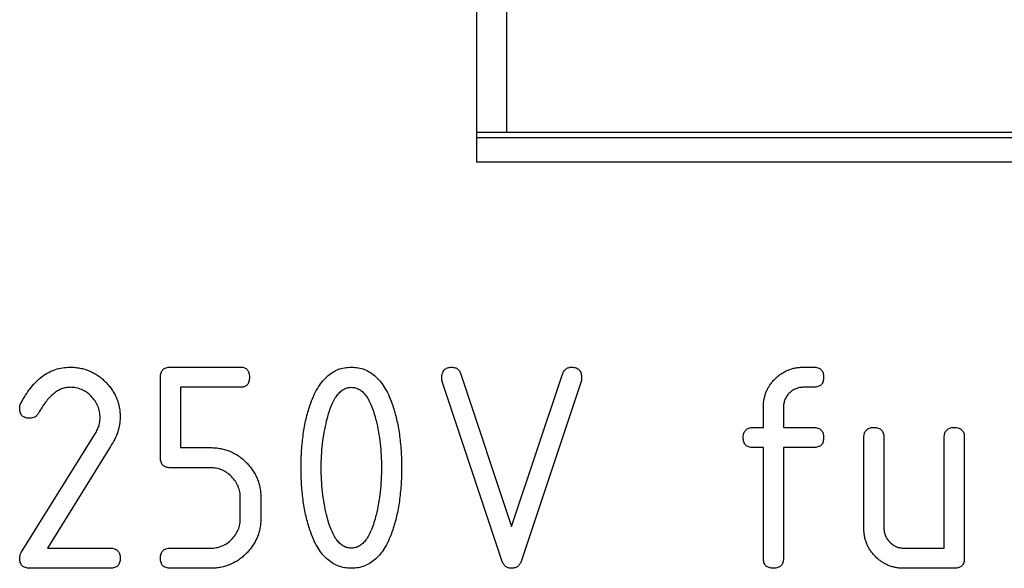
# Model space of a CAD drawing. Units: millimetres. Extents: x 0 to 483, y 0 to 148.
# Drawn here: x 50 to 55, y 13 to 16 of the extents above; entities that cross this region are included whole.
import ezdxf

# ---------------------------------------------------------------- set-up
doc = ezdxf.new("R2010")
doc.units = ezdxf.units.MM
doc.layers.add('Visible (ISO)', color=7, linetype='Continuous', lineweight=25)

msp = doc.modelspace()

# ---------------------------------------------------------------- linework, layer by layer
at = {"layer": 'Visible (ISO)'}
for p, q in [((52.4381, 16.6498), (52.4381, 14.8498)), ((52.5881, 16.5927), (52.5881, 14.9998)), ((52.4381, 14.9998), (52.5881, 14.9998)), ((52.5881, 14.9998), (59.7381, 14.9998)), ((52.4381, 14.9734), (59.7381, 14.9734)), ((59.5381, 14.8498), (52.4381, 14.8498)), ((50.9153, 13.8312), (51.2653, 13.8312)), ((54.0653, 13.8312), (54.1153, 13.8312)), ((50.8653, 13.3812), (50.8653, 13.7812)), ((52.3622, 13.7917), (52.6131, 13.0388)), ((52.6131, 13.0388), (52.8642, 13.7917)), ((51.2653, 13.7312), (50.9653, 13.7312)), ((50.9653, 13.7312), (50.9653, 13.4312)), ((52.5642, 12.8696), (52.2676, 13.76)), ((52.9591, 13.76), (52.6622, 12.8696)), ((54.1153, 13.7312), (54.0653, 13.7312)), ((53.8653, 13.5312), (53.8653, 13.6312)), ((53.9653, 13.6312), (53.9653, 13.5312)), ((53.8153, 13.5312), (53.8653, 13.5312)), ((53.9653, 13.5312), (54.1153, 13.5312)), ((50.1727, 12.9102), (50.5374, 13.4952)), ((54.3653, 13.0312), (54.3653, 13.4812)), ((54.4653, 13.4812), (54.4653, 13.0312)), ((54.7653, 12.9312), (54.7653, 13.4812)), ((54.8653, 13.4812), (54.8653, 12.8812)), ((50.6173, 13.4372), (50.3039, 12.9312)), ((50.9653, 13.4312), (51.1153, 13.4312)), ((53.8653, 13.4312), (53.8153, 13.4312)), ((53.8653, 12.8812), (53.8653, 13.4312)), ((54.1153, 13.4312), (53.9653, 13.4312)), ((53.9653, 13.4312), (53.9653, 12.8812)), ((51.114, 13.3312), (50.9151, 13.3312)), ((51.2631, 13.0812), (51.2631, 13.1812)), ((51.3653, 13.1812), (51.3653, 13.0812)), ((50.3039, 12.9312), (50.6153, 12.9312)), ((50.9151, 12.9312), (51.114, 12.9312)), ((54.5653, 12.9312), (54.7653, 12.9312)), ((50.6153, 12.8312), (50.2153, 12.8312)), ((51.1153, 12.8312), (50.9153, 12.8312)), ((54.8153, 12.8312), (54.5653, 12.8312))]:
    msp.add_line(p, q, dxfattribs=at)
for points, knots in [([(50.1698, 13.6486), (50.1776, 13.663), (50.1926, 13.6908), (50.2189, 13.7281), (50.247, 13.7597), (50.2766, 13.7861), (50.3088, 13.8062), (50.3426, 13.8207), (50.3784, 13.8295), (50.4029, 13.8306), (50.4153, 13.8312)], [0, 0, 0, 0, 0.0000492339, 0.000094522, 0.0001363748, 0.0001757291, 0.0002131002, 0.0002494672, 0.0002857054, 0.0003228362, 0.0003228362, 0.0003228362, 0.0003228362]), ([(50.4153, 13.8312), (50.4238, 13.831), (50.4406, 13.8305), (50.4652, 13.8272), (50.4889, 13.8212), (50.5116, 13.8134), (50.5333, 13.8028), (50.5541, 13.7904), (50.5738, 13.7753), (50.5924, 13.7582), (50.6094, 13.7396), (50.6246, 13.72), (50.637, 13.6991), (50.6475, 13.6774), (50.6554, 13.6547), (50.6614, 13.6311), (50.6647, 13.6064), (50.6651, 13.5897), (50.6653, 13.5812)], [0, 0, 0, 0, 0.0000251869, 0.0000496914, 0.0000735675, 0.0000974426, 0.0001209392, 0.0001449009, 0.0001693137, 0.0001944658, 0.0002196178, 0.0002440307, 0.0002679923, 0.0002914889, 0.000315364, 0.0003392401, 0.0003637446, 0.0003889315, 0.0003889315, 0.0003889315, 0.0003889315]), ([(50.8653, 13.7812), (50.8655, 13.7851), (50.8659, 13.7925), (50.868, 13.8029), (50.872, 13.8117), (50.8776, 13.819), (50.8848, 13.8246), (50.8938, 13.8284), (50.904, 13.831), (50.9114, 13.8311), (50.9153, 13.8312)], [0, 0, 0, 0, 0.00001185275, 0.00002213267, 0.0000317114, 0.00004045413, 0.00004950979, 0.00005879324, 0.00006934058, 0.000080956, 0.000080956, 0.000080956, 0.000080956]), ([(51.2653, 13.8312), (51.2687, 13.8311), (51.2751, 13.831), (51.2839, 13.8284), (51.2917, 13.8246), (51.2977, 13.8188), (51.3026, 13.8116), (51.3058, 13.8028), (51.3079, 13.7925), (51.3081, 13.7851), (51.3082, 13.7812)], [0, 0, 0, 0, 0.00000994963, 0.00001888924, 0.00002707871, 0.00003519656, 0.00004345705, 0.00005267541, 0.00006279961, 0.00007451083, 0.00007451083, 0.00007451083, 0.00007451083]), ([(51.6093, 13.641), (51.6147, 13.656), (51.625, 13.6847), (51.645, 13.7235), (51.6671, 13.7566), (51.6917, 13.7839), (51.7191, 13.805), (51.7489, 13.8204), (51.7814, 13.8296), (51.8039, 13.8307), (51.8153, 13.8312)], [0, 0, 0, 0, 0.0000478172, 0.0000912255, 0.0001305841, 0.0001669055, 0.0002009562, 0.0002337861, 0.0002669171, 0.0003011776, 0.0003011776, 0.0003011776, 0.0003011776]), ([(51.8153, 13.8312), (51.8268, 13.8307), (51.8493, 13.8296), (51.8817, 13.8204), (51.9116, 13.8051), (51.9388, 13.7836), (51.9636, 13.7564), (51.9856, 13.723), (52.0056, 13.6841), (52.016, 13.6553), (52.0214, 13.6403)], [0, 0, 0, 0, 0.0000339229, 0.0000667275, 0.0000992338, 0.000133084, 0.0001690476, 0.0002082013, 0.0002513785, 0.0002987245, 0.0002987245, 0.0002987245, 0.0002987245]), ([(52.2653, 13.7772), (52.2654, 13.7814), (52.2655, 13.7894), (52.2681, 13.8005), (52.2719, 13.8101), (52.2774, 13.8179), (52.2847, 13.824), (52.2934, 13.8283), (52.3037, 13.8307), (52.311, 13.831), (52.3149, 13.8312)], [0, 0, 0, 0, 0.00001255889, 0.00002360852, 0.00003337434, 0.00004283805, 0.00005174031, 0.00006108821, 0.00007128093, 0.00008275613, 0.00008275613, 0.00008275613, 0.00008275613]), ([(52.3149, 13.8312), (52.3205, 13.8308), (52.3312, 13.83), (52.3457, 13.8219), (52.3564, 13.8086), (52.3602, 13.7976), (52.3622, 13.7917)], [0, 0, 0, 0, 0.00001664215, 0.00003187467, 0.00004799574, 0.00006654463, 0.00006654463, 0.00006654463, 0.00006654463]), ([(52.8642, 13.7917), (52.8662, 13.7976), (52.87, 13.8087), (52.8809, 13.8218), (52.8952, 13.8301), (52.9059, 13.8308), (52.9115, 13.8312)], [0, 0, 0, 0, 0.00001855727, 0.0000348278, 0.00004987259, 0.00006652226, 0.00006652226, 0.00006652226, 0.00006652226]), ([(52.9115, 13.8312), (52.9154, 13.831), (52.9228, 13.8307), (52.9332, 13.8283), (52.942, 13.824), (52.9492, 13.8179), (52.9548, 13.8101), (52.9586, 13.8005), (52.9611, 13.7894), (52.9612, 13.7814), (52.9613, 13.7772)], [0, 0, 0, 0, 0.00001161444, 0.00002214732, 0.00003160866, 0.00004061894, 0.00005019749, 0.00006008182, 0.00007126554, 0.00008397683, 0.00008397683, 0.00008397683, 0.00008397683]), ([(53.8653, 13.6312), (53.8655, 13.638), (53.8659, 13.6516), (53.8685, 13.6715), (53.8734, 13.6905), (53.8794, 13.7089), (53.8879, 13.7263), (53.8979, 13.7428), (53.9099, 13.7585), (53.9234, 13.7734), (53.9382, 13.7869), (53.954, 13.7988), (53.9708, 13.8086), (53.9881, 13.817), (54.0064, 13.8232), (54.0252, 13.828), (54.045, 13.8307), (54.0585, 13.831), (54.0653, 13.8312)], [0, 0, 0, 0, 0.000020455, 0.0000404032, 0.0000598518, 0.0000790988, 0.0000980748, 0.0001173128, 0.0001368158, 0.0001569426, 0.0001770693, 0.0001967498, 0.0002158734, 0.0002350499, 0.0002540868, 0.0002733198, 0.0002930479, 0.0003135029, 0.0003135029, 0.0003135029, 0.0003135029]), ([(54.1153, 13.8312), (54.1193, 13.8311), (54.1267, 13.831), (54.137, 13.8283), (54.146, 13.8248), (54.153, 13.8188), (54.159, 13.8118), (54.1625, 13.8028), (54.1652, 13.7926), (54.1653, 13.7851), (54.1653, 13.7812)], [0, 0, 0, 0, 0.00001173415, 0.00002197405, 0.00003137821, 0.00004018125, 0.00004898429, 0.00005838846, 0.00006862836, 0.0000803625, 0.0000803625, 0.0000803625, 0.0000803625]), ([(51.3082, 13.7812), (51.3081, 13.7773), (51.3078, 13.7699), (51.3059, 13.7596), (51.3025, 13.7509), (51.2979, 13.7435), (51.2915, 13.738), (51.284, 13.7338), (51.275, 13.7317), (51.2687, 13.7314), (51.2653, 13.7312)], [0, 0, 0, 0, 0.00001155836, 0.00002195963, 0.00003102529, 0.00003951885, 0.0000475352, 0.00005587666, 0.00006481101, 0.0000748362, 0.0000748362, 0.0000748362, 0.0000748362]), ([(52.2676, 13.76), (52.267, 13.7626), (52.2657, 13.7683), (52.2655, 13.7741), (52.2653, 13.7772)], [0, 0, 0, 0, 0.00000819297, 0.00001737679, 0.00001737679, 0.00001737679, 0.00001737679]), ([(52.9613, 13.7772), (52.9613, 13.7741), (52.9613, 13.7683), (52.9598, 13.7626), (52.9591, 13.76)], [0, 0, 0, 0, 0.000009181, 0.00001742921, 0.00001742921, 0.00001742921, 0.00001742921]), ([(54.1653, 13.7812), (54.1653, 13.7773), (54.1651, 13.7699), (54.1626, 13.7596), (54.1588, 13.7507), (54.1532, 13.7435), (54.1458, 13.7379), (54.1371, 13.7339), (54.1267, 13.7317), (54.1193, 13.7314), (54.1153, 13.7312)], [0, 0, 0, 0, 0.00001147985, 0.00002190408, 0.00003107917, 0.00004002914, 0.00004866983, 0.00005813676, 0.00006829669, 0.0000800111, 0.0000800111, 0.0000800111, 0.0000800111]), ([(50.4153, 13.7312), (50.4083, 13.7308), (50.3941, 13.73), (50.3732, 13.7235), (50.3526, 13.7134), (50.3328, 13.6987), (50.3131, 13.6805), (50.2944, 13.6579), (50.2757, 13.6316), (50.2644, 13.6122), (50.2584, 13.6019)], [0, 0, 0, 0, 0.0000209073, 0.0000421357, 0.0000646125, 0.0000888835, 0.0001152019, 0.0001442601, 0.0001760208, 0.0002111818, 0.0002111818, 0.0002111818, 0.0002111818]), ([(50.5653, 13.5789), (50.5649, 13.5891), (50.5639, 13.6091), (50.5553, 13.6378), (50.5411, 13.6639), (50.522, 13.6872), (50.4992, 13.7067), (50.4733, 13.7209), (50.4451, 13.7298), (50.4254, 13.7307), (50.4153, 13.7312)], [0, 0, 0, 0, 0.0000303425, 0.0000595276, 0.0000885633, 0.0001187271, 0.0001490044, 0.0001776497, 0.0002064728, 0.0002363726, 0.0002363726, 0.0002363726, 0.0002363726]), ([(51.6926, 13.5644), (51.6959, 13.5775), (51.7023, 13.6022), (51.7143, 13.6362), (51.7276, 13.6652), (51.7423, 13.6888), (51.7581, 13.7078), (51.7758, 13.7211), (51.795, 13.7297), (51.8085, 13.7307), (51.8153, 13.7312)], [0, 0, 0, 0, 0.0000405013, 0.0000765038, 0.0001080554, 0.0001357357, 0.0001599446, 0.0001816391, 0.0002017438, 0.0002220089, 0.0002220089, 0.0002220089, 0.0002220089]), ([(51.8153, 13.7312), (51.8221, 13.7306), (51.8356, 13.7296), (51.8551, 13.7214), (51.873, 13.708), (51.889, 13.6892), (51.9038, 13.6656), (51.917, 13.6367), (51.929, 13.6029), (51.9354, 13.5783), (51.9388, 13.5653)], [0, 0, 0, 0, 0.0000200847, 0.0000401304, 0.0000618097, 0.0000859485, 0.0001131955, 0.0001444662, 0.0001799399, 0.0002198675, 0.0002198675, 0.0002198675, 0.0002198675]), ([(54.0653, 13.7312), (54.0586, 13.7309), (54.0454, 13.7303), (54.0265, 13.7244), (54.0092, 13.7151), (53.9939, 13.7024), (53.9812, 13.6872), (53.9721, 13.6699), (53.9662, 13.6511), (53.9656, 13.6379), (53.9653, 13.6312)], [0, 0, 0, 0, 0.0000199519, 0.0000390931, 0.0000581615, 0.0000779244, 0.0000976872, 0.0001164567, 0.0001355979, 0.0001555498, 0.0001555498, 0.0001555498, 0.0001555498]), ([(50.1653, 13.6278), (50.1655, 13.6315), (50.1658, 13.6387), (50.1685, 13.6454), (50.1698, 13.6486)], [0, 0, 0, 0, 0.00001103142, 0.00002144293, 0.00002144293, 0.00002144293, 0.00002144293]), ([(50.2153, 13.5769), (50.2115, 13.5771), (50.2041, 13.5775), (50.1937, 13.5795), (50.1849, 13.5838), (50.1775, 13.5893), (50.1721, 13.5969), (50.1679, 13.6057), (50.1659, 13.6164), (50.1655, 13.6239), (50.1653, 13.6278)], [0, 0, 0, 0, 0.00001161885, 0.00002210616, 0.00003147357, 0.00004052025, 0.00004943151, 0.00005900074, 0.00006970584, 0.00008154683, 0.00008154683, 0.00008154683, 0.00008154683]), ([(51.5653, 13.3312), (51.5655, 13.3459), (51.5657, 13.3748), (51.5677, 13.4174), (51.5714, 13.4584), (51.5759, 13.498), (51.5822, 13.5359), (51.5898, 13.5724), (51.5985, 13.6074), (51.6058, 13.6299), (51.6093, 13.641)], [0, 0, 0, 0, 0.0000441901, 0.0000866374, 0.0001278532, 0.000167629, 0.0002060768, 0.0002432343, 0.0002793891, 0.000314188, 0.000314188, 0.000314188, 0.000314188]), ([(52.0214, 13.6403), (52.0249, 13.6293), (52.0321, 13.6067), (52.0409, 13.5717), (52.0484, 13.5353), (52.0548, 13.4975), (52.0593, 13.458), (52.063, 13.4171), (52.0649, 13.3746), (52.0652, 13.3458), (52.0653, 13.3312)], [0, 0, 0, 0, 0.0000347892, 0.000070934, 0.0001080811, 0.0001462981, 0.0001860628, 0.0002270448, 0.0002694804, 0.0003134351, 0.0003134351, 0.0003134351, 0.0003134351]), ([(50.2584, 13.6019), (50.256, 13.5981), (50.2514, 13.5907), (50.2411, 13.5827), (50.2289, 13.5777), (50.22, 13.5772), (50.2153, 13.5769)], [0, 0, 0, 0, 0.0000133467, 0.00002580825, 0.00003823823, 0.0000520676, 0.0000520676, 0.0000520676, 0.0000520676]), ([(50.5374, 13.4952), (50.5417, 13.502), (50.5501, 13.515), (50.5588, 13.5361), (50.5643, 13.5574), (50.565, 13.5718), (50.5653, 13.5789)], [0, 0, 0, 0, 0.00002404129, 0.00004666049, 0.00006836603, 0.00008997284, 0.00008997284, 0.00008997284, 0.00008997284]), ([(50.6653, 13.5812), (50.6648, 13.5692), (50.6637, 13.5449), (50.6538, 13.5087), (50.6388, 13.4722), (50.6247, 13.4491), (50.6173, 13.4372)], [0, 0, 0, 0, 0.000035836, 0.0000729246, 0.0001118541, 0.0001538593, 0.0001538593, 0.0001538593, 0.0001538593]), ([(51.6653, 13.3312), (51.6657, 13.3512), (51.6664, 13.3909), (51.6717, 13.4499), (51.68, 13.5078), (51.6884, 13.5456), (51.6926, 13.5644)], [0, 0, 0, 0, 0.000060038, 0.0001191572, 0.0001773356, 0.0002352212, 0.0002352212, 0.0002352212, 0.0002352212]), ([(51.9388, 13.5653), (51.9429, 13.5468), (51.9512, 13.5093), (51.9591, 13.4514), (51.9646, 13.3919), (51.9651, 13.3516), (51.9653, 13.3312)], [0, 0, 0, 0, 0.0000569529, 0.0001150854, 0.000174857, 0.0002359893, 0.0002359893, 0.0002359893, 0.0002359893]), ([(53.7653, 13.4812), (53.7655, 13.4851), (53.7659, 13.4925), (53.768, 13.5029), (53.772, 13.5117), (53.7776, 13.519), (53.7848, 13.5246), (53.7938, 13.5284), (53.804, 13.531), (53.8114, 13.5311), (53.8153, 13.5312)], [0, 0, 0, 0, 0.00001185275, 0.00002213267, 0.0000317114, 0.00004045413, 0.00004950979, 0.00005879324, 0.00006934058, 0.000080956, 0.000080956, 0.000080956, 0.000080956]), ([(54.1153, 13.5312), (54.1193, 13.5311), (54.1267, 13.531), (54.137, 13.5283), (54.146, 13.5248), (54.153, 13.5188), (54.159, 13.5118), (54.1625, 13.5028), (54.1652, 13.4926), (54.1653, 13.4851), (54.1653, 13.4812)], [0, 0, 0, 0, 0.00001173415, 0.00002197405, 0.00003137821, 0.00004018125, 0.00004898429, 0.00005838846, 0.00006862836, 0.0000803625, 0.0000803625, 0.0000803625, 0.0000803625]), ([(54.3653, 13.4812), (54.3655, 13.4851), (54.3659, 13.4925), (54.368, 13.5029), (54.372, 13.5117), (54.3776, 13.519), (54.3848, 13.5246), (54.3938, 13.5284), (54.404, 13.531), (54.4114, 13.5311), (54.4153, 13.5312)], [0, 0, 0, 0, 0.00001185275, 0.00002213267, 0.0000317114, 0.00004045413, 0.00004950979, 0.00005879324, 0.00006934058, 0.000080956, 0.000080956, 0.000080956, 0.000080956]), ([(54.4153, 13.5312), (54.4193, 13.5311), (54.4267, 13.531), (54.437, 13.5283), (54.446, 13.5248), (54.453, 13.5188), (54.459, 13.5118), (54.4625, 13.5028), (54.4652, 13.4926), (54.4653, 13.4851), (54.4653, 13.4812)], [0, 0, 0, 0, 0.00001173415, 0.00002197405, 0.00003137821, 0.00004018125, 0.00004898429, 0.00005838846, 0.00006862836, 0.0000803625, 0.0000803625, 0.0000803625, 0.0000803625]), ([(54.7653, 13.4812), (54.7655, 13.4851), (54.7659, 13.4925), (54.768, 13.5029), (54.772, 13.5117), (54.7776, 13.519), (54.7848, 13.5246), (54.7938, 13.5284), (54.804, 13.531), (54.8114, 13.5311), (54.8153, 13.5312)], [0, 0, 0, 0, 0.00001185275, 0.00002213267, 0.0000317114, 0.00004045413, 0.00004950979, 0.00005879324, 0.00006934058, 0.000080956, 0.000080956, 0.000080956, 0.000080956]), ([(54.8153, 13.5312), (54.8193, 13.5311), (54.8267, 13.531), (54.837, 13.5283), (54.846, 13.5248), (54.853, 13.5188), (54.859, 13.5118), (54.8625, 13.5028), (54.8652, 13.4926), (54.8653, 13.4851), (54.8653, 13.4812)], [0, 0, 0, 0, 0.00001173415, 0.00002197405, 0.00003137821, 0.00004018125, 0.00004898429, 0.00005838846, 0.00006862836, 0.0000803625, 0.0000803625, 0.0000803625, 0.0000803625]), ([(53.8153, 13.4312), (53.8115, 13.4314), (53.8041, 13.4318), (53.7937, 13.4338), (53.785, 13.438), (53.7775, 13.4433), (53.7722, 13.4508), (53.7679, 13.4595), (53.7659, 13.4699), (53.7655, 13.4773), (53.7653, 13.4812)], [0, 0, 0, 0, 0.0000115726, 0.00002201814, 0.00003134827, 0.00004022405, 0.00004909982, 0.00005842995, 0.0000688755, 0.00008044809, 0.00008044809, 0.00008044809, 0.00008044809]), ([(54.1653, 13.4812), (54.1653, 13.4773), (54.1651, 13.4699), (54.1626, 13.4596), (54.1588, 13.4507), (54.1532, 13.4435), (54.1458, 13.4379), (54.1371, 13.4339), (54.1267, 13.4317), (54.1193, 13.4314), (54.1153, 13.4312)], [0, 0, 0, 0, 0.00001147985, 0.00002190408, 0.00003107917, 0.00004002914, 0.00004866983, 0.00005813676, 0.00006829669, 0.0000800111, 0.0000800111, 0.0000800111, 0.0000800111]), ([(51.1153, 13.4312), (51.1238, 13.431), (51.1406, 13.4306), (51.1652, 13.4268), (51.1889, 13.4213), (51.2117, 13.4134), (51.2332, 13.4026), (51.2541, 13.3902), (51.2738, 13.375), (51.2924, 13.358), (51.3095, 13.3394), (51.3244, 13.3196), (51.3371, 13.2988), (51.3474, 13.2771), (51.3555, 13.2544), (51.3613, 13.2308), (51.3647, 13.2063), (51.3651, 13.1896), (51.3653, 13.1812)], [0, 0, 0, 0, 0.0000251541, 0.0000496574, 0.0000734504, 0.0000972944, 0.0001208566, 0.000144787, 0.0001691681, 0.0001942874, 0.0002194067, 0.0002439635, 0.0002677054, 0.0002913704, 0.0003150066, 0.0003388517, 0.0003633242, 0.0003882581, 0.0003882581, 0.0003882581, 0.0003882581]), ([(50.9151, 13.3312), (50.9112, 13.3314), (50.9039, 13.3318), (50.8935, 13.3338), (50.8848, 13.3379), (50.8775, 13.3435), (50.8719, 13.3507), (50.8681, 13.3596), (50.8655, 13.3699), (50.8654, 13.3773), (50.8653, 13.3812)], [0, 0, 0, 0, 0.0000116491, 0.0000221637, 0.00003155551, 0.0000403123, 0.00004938253, 0.00005868091, 0.00006924521, 0.00008087931, 0.00008087931, 0.00008087931, 0.00008087931]), ([(51.2631, 13.1812), (51.2626, 13.1912), (51.2617, 13.2109), (51.2531, 13.2391), (51.2391, 13.2649), (51.22, 13.2878), (51.1973, 13.3069), (51.1717, 13.3212), (51.1435, 13.3297), (51.1239, 13.3307), (51.114, 13.3312)], [0, 0, 0, 0, 0.000029865, 0.0000585905, 0.0000870963, 0.0001170536, 0.0001468402, 0.0001752577, 0.0002039832, 0.0002336271, 0.0002336271, 0.0002336271, 0.0002336271]), ([(51.6093, 13.0214), (51.6058, 13.0324), (51.5985, 13.0549), (51.5898, 13.0899), (51.5822, 13.1264), (51.5759, 13.1644), (51.5714, 13.204), (51.5677, 13.245), (51.5657, 13.2876), (51.5655, 13.3164), (51.5653, 13.3312)], [0, 0, 0, 0, 0.000034789, 0.0000709336, 0.0001080804, 0.0001465173, 0.0001862818, 0.0002274859, 0.0002699211, 0.0003140987, 0.0003140987, 0.0003140987, 0.0003140987]), ([(51.6919, 13.097), (51.6878, 13.1157), (51.6795, 13.1534), (51.6715, 13.2113), (51.6661, 13.2707), (51.6656, 13.3108), (51.6653, 13.3312)], [0, 0, 0, 0, 0.0000573928, 0.0001155285, 0.0001750812, 0.0002359938, 0.0002359938, 0.0002359938, 0.0002359938]), ([(51.9653, 13.3312), (51.9651, 13.3108), (51.9646, 13.2707), (51.9591, 13.2113), (51.9512, 13.1534), (51.9429, 13.1157), (51.9388, 13.097)], [0, 0, 0, 0, 0.000060919, 0.0001204779, 0.0001786197, 0.0002360185, 0.0002360185, 0.0002360185, 0.0002360185]), ([(52.0653, 13.3312), (52.0652, 13.3165), (52.0649, 13.2877), (52.063, 13.2453), (52.0593, 13.2043), (52.0548, 13.1649), (52.0484, 13.127), (52.0409, 13.0906), (52.0321, 13.0556), (52.0249, 13.0331), (52.0214, 13.022)], [0, 0, 0, 0, 0.0000439651, 0.0000864105, 0.0001274022, 0.0001671763, 0.0002054022, 0.0002425581, 0.0002787113, 0.0003135087, 0.0003135087, 0.0003135087, 0.0003135087]), ([(51.114, 12.9312), (51.1241, 12.9316), (51.1439, 12.9325), (51.1721, 12.9412), (51.1979, 12.9551), (51.2205, 12.9741), (51.2394, 12.9969), (51.2533, 13.0227), (51.2617, 13.0512), (51.2626, 13.071), (51.2631, 13.0812)], [0, 0, 0, 0, 0.0000300841, 0.0000588077, 0.0000873116, 0.0001167836, 0.0001464264, 0.0001751259, 0.0002037867, 0.0002340919, 0.0002340919, 0.0002340919, 0.0002340919]), ([(51.3653, 13.0812), (51.3651, 13.0727), (51.3648, 13.0559), (51.361, 13.0313), (51.3555, 13.0076), (51.3475, 12.9848), (51.3369, 12.9632), (51.3242, 12.9423), (51.3093, 12.9225), (51.2921, 12.9039), (51.2736, 12.8868), (51.2536, 12.8721), (51.233, 12.8594), (51.2112, 12.8491), (51.1886, 12.841), (51.165, 12.8352), (51.1404, 12.8318), (51.1237, 12.8314), (51.1153, 12.8312)], [0, 0, 0, 0, 0.0000251862, 0.0000497209, 0.0000735443, 0.0000974187, 0.0001212094, 0.0001449816, 0.0001695698, 0.0001947212, 0.0002198726, 0.0002443286, 0.0002681009, 0.0002917961, 0.0003154626, 0.0003393381, 0.0003638419, 0.0003888076, 0.0003888076, 0.0003888076, 0.0003888076]), ([(51.8153, 12.9312), (51.8086, 12.9317), (51.795, 12.9328), (51.7756, 12.941), (51.7576, 12.9543), (51.7417, 12.9732), (51.7268, 12.9968), (51.7137, 13.0256), (51.7016, 13.0595), (51.6953, 13.084), (51.6919, 13.097)], [0, 0, 0, 0, 0.0000200847, 0.0000401304, 0.0000618097, 0.0000859485, 0.0001131955, 0.0001444662, 0.0001799399, 0.0002198675, 0.0002198675, 0.0002198675, 0.0002198675]), ([(51.9388, 13.097), (51.9354, 13.084), (51.929, 13.0595), (51.917, 13.0256), (51.9038, 12.9968), (51.889, 12.9732), (51.873, 12.9543), (51.8551, 12.941), (51.8356, 12.9328), (51.8221, 12.9317), (51.8153, 12.9312)], [0, 0, 0, 0, 0.000040266, 0.0000760404, 0.0001075762, 0.0001350542, 0.0001593976, 0.0001812607, 0.0002014763, 0.0002217313, 0.0002217313, 0.0002217313, 0.0002217313]), ([(54.5653, 12.8312), (54.5585, 12.8313), (54.5449, 12.8317), (54.5251, 12.8344), (54.5059, 12.8388), (54.4876, 12.8454), (54.47, 12.8534), (54.4535, 12.8636), (54.4377, 12.8753), (54.4229, 12.8888), (54.4094, 12.9035), (54.3977, 12.9194), (54.3875, 12.9358), (54.3796, 12.9535), (54.373, 12.9717), (54.3686, 12.9909), (54.3658, 13.0108), (54.3655, 13.0243), (54.3653, 13.0312)], [0, 0, 0, 0, 0.0000203587, 0.0000402129, 0.000059518, 0.000078747, 0.0000977394, 0.0001168868, 0.0001361653, 0.0001561972, 0.0001762292, 0.0001955076, 0.0002146551, 0.0002336475, 0.0002528765, 0.0002721815, 0.0002920358, 0.0003123945, 0.0003123945, 0.0003123945, 0.0003123945]), ([(54.4653, 13.0312), (54.4656, 13.0246), (54.4662, 13.0116), (54.4722, 12.9929), (54.4815, 12.9756), (54.4944, 12.9602), (54.5098, 12.9473), (54.5271, 12.938), (54.5457, 12.9321), (54.5587, 12.9315), (54.5653, 12.9312)], [0, 0, 0, 0, 0.000019517, 0.0000384516, 0.0000575249, 0.0000776037, 0.0000976825, 0.0001167557, 0.0001356904, 0.0001552074, 0.0001552074, 0.0001552074, 0.0001552074]), ([(51.8153, 12.8312), (51.8039, 12.8317), (51.7814, 12.8327), (51.7489, 12.842), (51.7191, 12.8573), (51.6917, 12.8785), (51.6671, 12.9057), (51.645, 12.9389), (51.625, 12.9777), (51.6147, 13.0063), (51.6093, 13.0214)], [0, 0, 0, 0, 0.0000338883, 0.0000666594, 0.0000991326, 0.0001328132, 0.0001687401, 0.000207671, 0.0002506078, 0.0002979054, 0.0002979054, 0.0002979054, 0.0002979054]), ([(52.0214, 13.022), (52.016, 13.007), (52.0056, 12.9783), (51.9856, 12.9393), (51.9636, 12.906), (51.9388, 12.8787), (51.9116, 12.8573), (51.8817, 12.842), (51.8493, 12.8327), (51.8268, 12.8317), (51.8153, 12.8312)], [0, 0, 0, 0, 0.0000478118, 0.0000914138, 0.0001309528, 0.0001672702, 0.0002014534, 0.0002342796, 0.0002674069, 0.0003016636, 0.0003016636, 0.0003016636, 0.0003016636]), ([(50.1653, 12.8814), (50.1656, 12.8864), (50.1662, 12.8965), (50.1705, 12.9056), (50.1727, 12.9102)], [0, 0, 0, 0, 0.00001489914, 0.00003008872, 0.00003008872, 0.00003008872, 0.00003008872]), ([(50.6153, 12.9312), (50.6193, 12.9311), (50.6267, 12.931), (50.637, 12.9283), (50.646, 12.9248), (50.653, 12.9188), (50.659, 12.9118), (50.6625, 12.9028), (50.6652, 12.8926), (50.6653, 12.8851), (50.6653, 12.8812)], [0, 0, 0, 0, 0.00001173415, 0.00002197405, 0.00003137821, 0.00004018125, 0.00004898429, 0.00005838846, 0.00006862836, 0.0000803625, 0.0000803625, 0.0000803625, 0.0000803625]), ([(50.8653, 12.8812), (50.8654, 12.8851), (50.8655, 12.8926), (50.8682, 12.9028), (50.8717, 12.9118), (50.8777, 12.9189), (50.8846, 12.9247), (50.8936, 12.9284), (50.9038, 12.931), (50.9112, 12.9311), (50.9151, 12.9312)], [0, 0, 0, 0, 0.00001172759, 0.00002196178, 0.00003136069, 0.00004015881, 0.00004895694, 0.00005815376, 0.00006860267, 0.00008010971, 0.00008010971, 0.00008010971, 0.00008010971]), ([(50.2153, 12.8312), (50.2115, 12.8314), (50.2041, 12.8318), (50.1937, 12.8338), (50.185, 12.838), (50.1775, 12.8433), (50.1721, 12.8509), (50.168, 12.8596), (50.1659, 12.8701), (50.1655, 12.8774), (50.1653, 12.8814)], [0, 0, 0, 0, 0.00001158212, 0.00002203626, 0.00003137406, 0.00004025714, 0.00004914021, 0.00005867919, 0.00006891643, 0.00008071998, 0.00008071998, 0.00008071998, 0.00008071998]), ([(50.6653, 12.8812), (50.6653, 12.8773), (50.6651, 12.8699), (50.6626, 12.8596), (50.6588, 12.8507), (50.6532, 12.8435), (50.6458, 12.8379), (50.6371, 12.8339), (50.6267, 12.8317), (50.6193, 12.8314), (50.6153, 12.8312)], [0, 0, 0, 0, 0.00001147985, 0.00002190408, 0.00003107917, 0.00004002914, 0.00004866983, 0.00005813676, 0.00006829669, 0.0000800111, 0.0000800111, 0.0000800111, 0.0000800111]), ([(50.9153, 12.8312), (50.9115, 12.8314), (50.9041, 12.8318), (50.8937, 12.8338), (50.885, 12.838), (50.8775, 12.8433), (50.8722, 12.8508), (50.8679, 12.8595), (50.8659, 12.8699), (50.8655, 12.8773), (50.8653, 12.8812)], [0, 0, 0, 0, 0.0000115726, 0.00002201814, 0.00003134827, 0.00004022405, 0.00004909982, 0.00005842995, 0.0000688755, 0.00008044809, 0.00008044809, 0.00008044809, 0.00008044809]), ([(52.6133, 12.8312), (52.6076, 12.8316), (52.5968, 12.8324), (52.5821, 12.8402), (52.5707, 12.8529), (52.5665, 12.8638), (52.5642, 12.8696)], [0, 0, 0, 0, 0.00001682475, 0.00003211391, 0.0000482984, 0.00006666848, 0.00006666848, 0.00006666848, 0.00006666848]), ([(52.6622, 12.8696), (52.6599, 12.8638), (52.6557, 12.853), (52.6445, 12.8401), (52.6297, 12.8325), (52.6189, 12.8316), (52.6133, 12.8312)], [0, 0, 0, 0, 0.00001838851, 0.00003444079, 0.0000499424, 0.00006656423, 0.00006656423, 0.00006656423, 0.00006656423]), ([(53.9153, 12.8312), (53.9115, 12.8314), (53.9041, 12.8318), (53.8937, 12.8338), (53.885, 12.838), (53.8775, 12.8433), (53.8722, 12.8508), (53.8679, 12.8595), (53.8659, 12.8699), (53.8655, 12.8773), (53.8653, 12.8812)], [0, 0, 0, 0, 0.0000115726, 0.00002201814, 0.00003134827, 0.00004022405, 0.00004909982, 0.00005842995, 0.0000688755, 0.00008044809, 0.00008044809, 0.00008044809, 0.00008044809]), ([(53.9653, 12.8812), (53.9653, 12.8773), (53.9651, 12.8699), (53.9626, 12.8596), (53.9588, 12.8507), (53.9532, 12.8435), (53.9458, 12.8379), (53.9371, 12.8339), (53.9267, 12.8317), (53.9193, 12.8314), (53.9153, 12.8312)], [0, 0, 0, 0, 0.00001147985, 0.00002190408, 0.00003107917, 0.00004002914, 0.00004866983, 0.00005813676, 0.00006829669, 0.0000800111, 0.0000800111, 0.0000800111, 0.0000800111]), ([(54.8653, 12.8812), (54.8653, 12.8773), (54.8651, 12.8699), (54.8626, 12.8596), (54.8588, 12.8507), (54.8532, 12.8435), (54.8458, 12.8379), (54.8371, 12.8339), (54.8267, 12.8317), (54.8193, 12.8314), (54.8153, 12.8312)], [0, 0, 0, 0, 0.00001147985, 0.00002190408, 0.00003107917, 0.00004002914, 0.00004866983, 0.00005813676, 0.00006829669, 0.0000800111, 0.0000800111, 0.0000800111, 0.0000800111])]:
    msp.add_open_spline(points, degree=3, knots=knots, dxfattribs=at)

doc.saveas('drawing.dxf')
